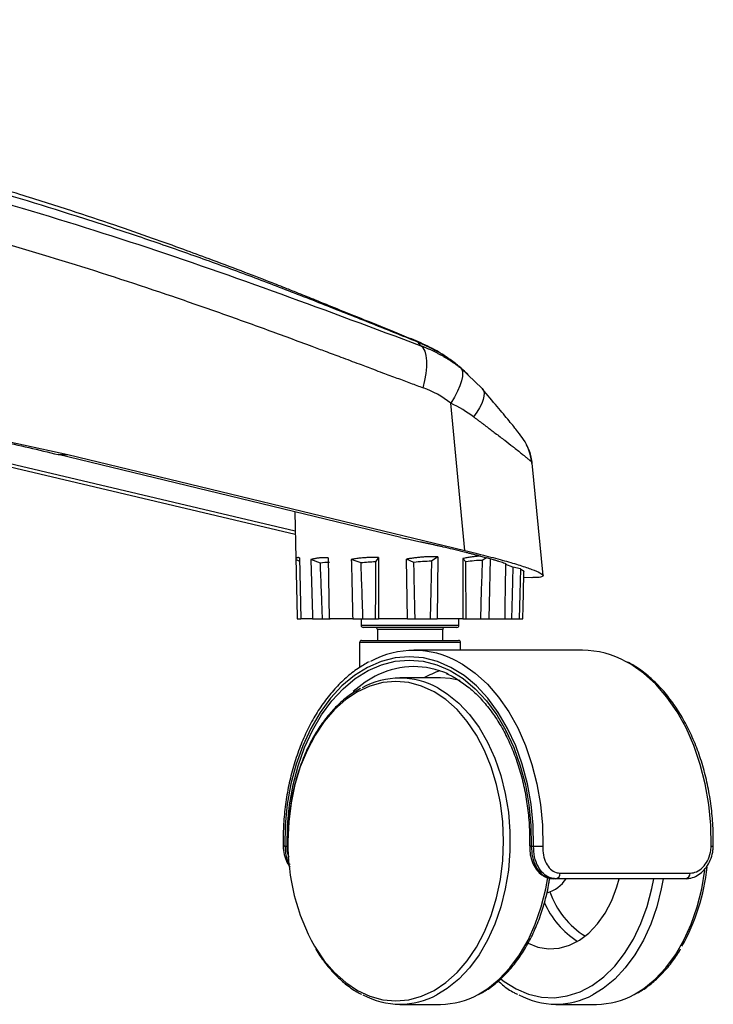
# Paper-space layout '_Bottom' of a CAD drawing. Units: millimetres. Extents: x -749 to -89, y -1080 to -291.
# Drawn here: x -214 to -108, y -1080 to -929 of the extents above; entities that cross this region are included whole.
import ezdxf

# ---------------------------------------------------------------- set-up
doc = ezdxf.new("R2010")
doc.units = ezdxf.units.MM

psp = doc.layouts.new('_Bottom')

# ---------------------------------------------------------------- linework, layer by layer
at = {"color": 7, "linetype": 'Continuous', "lineweight": 25}
for p, q in [((-153.22, -978.49), (-153.46, -978.36)), ((-146.61, -982.51), (-143.34, -985.65)), ((-145.45, -983.49), (-146.11, -982.89)), ((-145.96, -1010.46), (-148.14, -987.89)), ((-219.38, -993.04), (-206.82, -995.76)), ((-218.88, -996.36), (-171.99, -1007.45)), ((-218.82, -996.92), (-171.98, -1007.97)), ((-155.81, -1008.47), (-208.32, -995.76)), ((-206.82, -995.76), (-145.96, -1010.46)), ((-135.77, -996.88), (-135.74, -997.11)), ((-133.98, -1014.28), (-135.63, -997.1)), ((-172.06, -1004.54), (-171.89, -1011.66)), ((-171.29, -1012.15), (-171.89, -1011.83)), ((-171.3, -1011.57), (-171.1, -1020.94)), ((-168.12, -1012.39), (-169.58, -1011.86)), ((-166.91, -1011.58), (-166.8, -1020.94)), ((-161.89, -1012.36), (-163.38, -1011.84)), ((-159.19, -1011.52), (-159.67, -1012.21)), ((-159.19, -1011.52), (-159.2, -1020.94)), ((-154.79, -1020.94), (-154.92, -1011.78)), ((-153.79, -1012.29), (-154.92, -1011.78)), ((-150.1, -1011.42), (-151.1, -1012.11)), ((-150.1, -1011.42), (-150.23, -1020.94)), ((-145.81, -1012.2), (-146.3, -1011.69)), ((-143.55, -1011.31), (-142.63, -1011.6)), ((-142.63, -1011.6), (-143.32, -1011.98)), ((-142.08, -1011.71), (-142.63, -1011.6)), ((-138.6, -1013.01), (-139.69, -1012.58)), ((-137.46, -1013.28), (-138.6, -1013.01)), ((-135.71, -1014.62), (-136.94, -1014.6)), ((-171.67, -1020.94), (-171.1, -1020.94)), ((-169.32, -1020.94), (-166.63, -1020.94)), ((-163.16, -1020.94), (-159.2, -1020.94)), ((-161.87, -1020.94), (-161.87, -1021.92)), ((-154.79, -1020.94), (-150.23, -1020.94)), ((-146.87, -1021.92), (-146.87, -1020.94)), ((-146.29, -1020.94), (-139.8, -1020.94)), ((-139.76, -1020.94), (-137.08, -1020.94)), ((-161.87, -1021.92), (-146.87, -1021.92)), ((-147.19, -1022.24), (-161.55, -1022.24)), ((-159.37, -1022.56), (-159.37, -1024.24)), ((-149.37, -1022.56), (-159.37, -1022.56)), ((-149.37, -1024.24), (-149.37, -1022.56)), ((-161.8, -1024.24), (-146.94, -1024.24)), ((-162.12, -1024.56), (-162.12, -1028.39)), ((-146.62, -1024.56), (-162.12, -1024.56)), ((-127.95, -1025.74), (-153.77, -1025.74)), ((-146.62, -1025.74), (-146.62, -1024.56)), ((-149.71, -1029.99), (-155.92, -1029.99)), ((-173.57, -1055.74), (-173.24, -1055.74)), ((-135.78, -1055.74), (-135.44, -1055.74)), ((-131.35, -1059.9), (-111.43, -1059.9)), ((-112.1, -1060.74), (-132.99, -1060.74)), ((-155.92, -1079.99), (-149.71, -1079.99)), ((-132.01, -1079.99), (-125.81, -1079.99))]:
    psp.add_line(p, q, dxfattribs=at)
at = {"color": 7, "linetype": 'Continuous', "lineweight": 25, "flags": 128}
for points in [[(-152.37, -985.52), (-152.09, -984.4), (-151.9, -983.32), (-151.81, -982.31), (-151.8, -981.39), (-151.9, -980.59), (-152.08, -979.93), (-152.35, -979.43), (-152.7, -979.09)], [(-146.61, -982.51), (-146.4, -982.81), (-146.31, -983.25), (-146.33, -983.8), (-146.48, -984.47), (-146.74, -985.23), (-147.11, -986.07), (-147.58, -986.96), (-148.14, -987.89)], [(-143.34, -985.65), (-143.13, -985.95), (-143.03, -986.34), (-143.04, -986.81), (-143.16, -987.34), (-143.38, -987.94), (-143.71, -988.58), (-144.13, -989.26), (-144.65, -989.97)], [(-136.96, -993.44), (-137.17, -993.15), (-137.53, -992.7)], [(-159.67, -1012.21), (-159.68, -1014.41), (-159.69, -1016.61), (-159.71, -1020.94)], [(-151.1, -1012.11), (-151.14, -1014.33), (-151.18, -1016.56), (-151.27, -1020.94)], [(-143.32, -1011.98), (-143.38, -1014.24), (-143.45, -1016.49), (-143.58, -1020.94)], [(-142.08, -1011.71), (-142.13, -1014.04), (-142.19, -1016.36), (-142.29, -1020.94)], [(-139.8, -1020.94), (-139.77, -1018.61), (-139.74, -1016.29), (-139.69, -1012.43)], [(-138.6, -1013.01), (-138.66, -1015.13), (-138.73, -1017.26), (-138.84, -1020.94)], [(-137.46, -1013.28), (-137.51, -1015.21), (-137.56, -1017.13), (-137.66, -1020.94)], [(-137.08, -1020.94), (-137.04, -1019.01), (-136.99, -1017.08), (-136.91, -1013.67)], [(-135.44, -1055.74), (-135.5, -1052.52), (-135.82, -1049.33), (-136.37, -1046.21), (-137.17, -1043.21), (-138.18, -1040.37), (-139.41, -1037.71), (-140.84, -1035.28), (-142.44, -1033.1), (-144.2, -1031.21), (-146.1, -1029.63), (-148.1, -1028.37), (-150.19, -1027.47), (-152.33, -1026.92), (-154.51, -1026.74), (-156.68, -1026.92), (-158.82, -1027.47), (-160.91, -1028.37), (-162.91, -1029.63), (-164.81, -1031.21), (-166.57, -1033.1), (-168.17, -1035.28), (-169.6, -1037.71), (-170.83, -1040.37), (-171.85, -1043.21), (-172.64, -1046.21), (-173.19, -1049.33), (-173.51, -1052.52), (-173.57, -1055.74)], [(-173.24, -1055.74), (-173.17, -1052.57), (-172.87, -1049.44), (-172.32, -1046.38), (-171.54, -1043.43), (-170.54, -1040.63), (-169.33, -1038.02), (-167.93, -1035.63), (-166.36, -1033.49), (-164.63, -1031.63), (-162.77, -1030.08), (-160.8, -1028.85), (-158.75, -1027.96), (-156.64, -1027.42), (-154.51, -1027.24), (-152.37, -1027.42), (-150.27, -1027.96), (-148.21, -1028.85), (-146.25, -1030.08), (-144.38, -1031.63), (-142.65, -1033.49), (-141.08, -1035.63), (-139.68, -1038.02), (-138.47, -1040.63), (-137.47, -1043.43), (-136.69, -1046.38), (-136.15, -1049.44), (-135.84, -1052.57), (-135.78, -1055.74)], [(-147.02, -1027.5), (-146.34, -1027.88), (-144.37, -1029.26), (-142.52, -1030.94), (-140.8, -1032.92), (-139.24, -1035.16), (-137.86, -1037.65), (-136.67, -1040.34), (-135.69, -1043.22), (-134.92, -1046.23), (-134.39, -1049.35), (-134.09, -1052.54), (-134.02, -1055.76)], [(-108.21, -1055.76), (-108.27, -1052.54), (-108.57, -1049.35), (-109.11, -1046.23), (-109.87, -1043.22), (-110.85, -1040.34), (-112.04, -1037.65), (-113.43, -1035.16), (-114.99, -1032.92), (-116.7, -1030.94), (-118.56, -1029.26), (-120.52, -1027.88), (-121.22, -1027.49)], [(-146.7, -1030.39), (-148.21, -1030.08), (-149.71, -1029.99)], [(-169.01, -1071.09), (-168.94, -1071.22), (-167.52, -1073.31), (-165.95, -1075.13), (-164.24, -1076.66), (-162.42, -1077.87), (-160.52, -1078.75), (-158.55, -1079.29), (-156.56, -1079.47), (-154.57, -1079.29), (-152.61, -1078.75), (-150.7, -1077.87), (-148.88, -1076.66), (-147.17, -1075.13), (-145.6, -1073.31), (-144.19, -1071.22), (-142.96, -1068.89), (-141.93, -1066.36), (-141.11, -1063.67), (-140.51, -1060.84), (-140.15, -1057.94), (-140.03, -1054.99), (-140.15, -1052.03), (-140.51, -1049.13), (-141.11, -1046.3), (-141.93, -1043.61), (-142.96, -1041.08), (-144.19, -1038.75), (-145.6, -1036.66), (-147.17, -1034.84), (-148.88, -1033.31), (-150.7, -1032.1), (-152.61, -1031.22), (-154.57, -1030.68), (-156.56, -1030.51), (-158.55, -1030.68), (-160.52, -1031.22), (-162.42, -1032.1), (-164.24, -1033.31), (-165.95, -1034.84), (-167.52, -1036.66), (-168.94, -1038.75), (-170.17, -1041.08), (-171.2, -1043.61), (-172.02, -1046.3), (-172.61, -1049.13), (-172.97, -1052.03), (-173.09, -1054.99), (-173.09, -1054.99)], [(-150.13, -1031.5), (-148.66, -1032.42), (-146.9, -1033.85), (-145.28, -1035.57), (-143.8, -1037.57), (-142.5, -1039.82), (-141.38, -1042.27), (-140.47, -1044.91), (-139.77, -1047.68), (-139.3, -1050.56), (-139.06, -1053.5), (-139.06, -1056.47), (-139.3, -1059.41), (-139.77, -1062.29), (-140.47, -1065.06), (-141.38, -1067.7), (-142.5, -1070.16), (-143.8, -1072.4), (-145.28, -1074.4), (-146.9, -1076.13), (-148.66, -1077.56), (-150.26, -1078.54)], [(-173.24, -1055.74), (-173.09, -1055.73), (-173.08, -1055.73)], [(-120.02, -1078.47), (-118.55, -1077.56), (-116.79, -1076.13), (-115.17, -1074.4), (-113.69, -1072.4), (-112.39, -1070.16), (-111.27, -1067.7), (-110.36, -1065.06), (-109.66, -1062.29), (-109.19, -1059.41), (-109.19, -1059.4)], [(-143.93, -1078.47), (-142.45, -1077.56), (-140.7, -1076.13), (-139.08, -1074.4), (-137.6, -1072.4), (-136.29, -1070.16), (-135.18, -1067.7), (-134.26, -1065.06), (-133.57, -1062.29), (-133.26, -1060.56)], [(-140.43, -1076.12), (-139.97, -1076.47), (-138.13, -1077.62), (-136.21, -1078.43), (-134.24, -1078.88), (-132.25, -1078.97), (-130.26, -1078.7), (-128.31, -1078.07), (-126.43, -1077.09), (-124.64, -1075.77), (-122.98, -1074.14), (-121.47, -1072.22), (-120.12, -1070.03), (-118.97, -1067.62), (-118.02, -1065.02), (-117.3, -1062.26), (-117.01, -1060.74)], [(-136.29, -1070.63), (-134.77, -1071.21), (-133.15, -1071.47), (-131.53, -1071.39), (-129.93, -1070.95), (-128.39, -1070.17), (-126.94, -1069.07), (-125.62, -1067.67), (-124.45, -1066), (-123.45, -1064.09), (-122.66, -1061.99), (-122.3, -1060.74)], [(-115.58, -1060.74), (-115.86, -1062.29), (-116.56, -1065.06), (-117.47, -1067.7), (-118.59, -1070.16), (-119.9, -1072.4), (-121.37, -1074.4), (-123, -1076.13), (-124.75, -1077.56), (-126.35, -1078.54)]]:
    psp.add_lwpolyline(points, dxfattribs=at)
at = {"color": 7, "linetype": 'Continuous', "lineweight": 25}
for centre, radius, start, end in [((-142.92, -997.43), 7.17, 4.3963, 33.8373), ((-161.55, -1021.92), 0.32, 180, 270), ((-159.69, -1022.56), 0.32, 0, 90), ((-149.05, -1022.56), 0.32, 90, 180), ((-147.19, -1021.92), 0.32, 270, 0), ((-161.8, -1024.56), 0.32, 90, 180), ((-146.94, -1024.56), 0.32, 0, 90), ((-153.77, -1039.69), 13.93, 61.0291, 118.5506), ((-128.05, -1039.91), 14.17, 61.2255, 89.6237), ((-153.77, -1040.91), 12.66, 65.6658, 115.3888), ((-152.13, -1044.27), 16.4, 115.5367, 131.9955), ((-155.92, -1041.95), 11.94, 61.0391, 119.0419), ((-145.33, -1042.22), 14.06, 108.5376, 119.5348), ((-173.59, -1057.5), 1.76, 89.6389, 98.188), ((-141.12, -1055.45), 31.98, 179.1619, 209.2702), ((-135.79, -1054.09), 1.64, 261.3636, 270.5483), ((-133.94, -1013.6), 42.16, 267.9633, 269.8833), ((-108.1, -1053.74), 2.03, 266.8797, 276.0658), ((-139.33, -1055.94), 30.64, 330.3559, 354.347), ((-132.17, -1059.93), 0.823, 280.9775, 1.6914), ((-112.26, -1059.93), 0.823, 280.9775, 1.6914), ((-134.65, -1058.12), 4.94, 285.1352, 327.9706), ((-120.68, -1058.47), 13, 199.261, 238.3673), ((-121.42, -1058.97), 13.5, 203.4247, 237.4239), ((-155.92, -1068.06), 11.91, 241.5099, 298.3658), ((-149.82, -1067.77), 12.22, 270.5031, 298.8037), ((-132.01, -1068.06), 11.91, 241.5099, 298.3658), ((-125.91, -1067.77), 12.22, 270.5031, 298.8037)]:
    psp.add_arc(centre, radius, start, end, dxfattribs=at)
for points, knots in [([(-153.45, -978.34), (-154.42, -977.95), (-157.08, -976.88), (-161.1, -975.24), (-165.28, -973.56), (-168.63, -972.2), (-171.19, -971.17), (-173.08, -970.42), (-174.54, -969.85), (-176.87, -968.93), (-180.42, -967.56), (-184.84, -965.9), (-189.37, -964.23), (-194.18, -962.51), (-199.94, -960.51), (-206.71, -958.26), (-213.18, -956.21), (-218.95, -954.45), (-223.46, -953.12), (-227.44, -951.98), (-230.68, -951.07), (-233.19, -950.39), (-235.07, -949.88), (-236.63, -949.46), (-238.2, -949.05), (-241, -948.31), (-245.34, -947.2), (-251.57, -945.68), (-261.38, -943.39), (-274.47, -940.6), (-290.35, -937.66), (-306.2, -935.18), (-319.48, -933.51), (-330.23, -932.37), (-338.61, -931.6), (-347.42, -930.92), (-355.47, -930.41), (-362.4, -930.02), (-368.18, -929.73), (-373.19, -929.52), (-377.46, -929.36), (-381.02, -929.25), (-384.27, -929.17), (-386.04, -929.15), (-386.93, -929.13)], [0, 0, 0, 0, 0.011915, 0.03288, 0.050633, 0.064968, 0.076189, 0.083952, 0.089462, 0.095123, 0.114317, 0.135638, 0.15251, 0.173153, 0.197993, 0.227021, 0.260219, 0.280626, 0.300464, 0.317198, 0.330819, 0.341333, 0.348635, 0.3544, 0.360976, 0.368394, 0.38945, 0.4153, 0.445945, 0.511033, 0.576756, 0.643086, 0.709819, 0.743487, 0.778047, 0.813585, 0.849541, 0.873747, 0.898115, 0.92292, 0.941904, 0.961, 0.980369, 1, 1, 1, 1]), ([(-357.8, -932.33), (-356.9, -932.41), (-353.62, -932.68), (-347.5, -933.14), (-339.64, -933.65), (-331.78, -934.19), (-324.15, -934.76), (-314.68, -935.56), (-303.22, -936.79), (-289.68, -938.66), (-274.66, -941.27), (-258.06, -944.8), (-240.28, -949.15), (-222.75, -953.91), (-208.68, -958.16), (-197.93, -961.66), (-190.36, -964.24), (-182.85, -966.92), (-175.38, -969.71), (-168.07, -972.56), (-160.73, -975.48), (-155.72, -977.49), (-153.22, -978.49)], [0, 0, 0, 0, 0.012785, 0.046709, 0.084112, 0.122266, 0.159505, 0.196055, 0.262766, 0.329368, 0.395735, 0.480472, 0.565641, 0.650886, 0.736259, 0.774609, 0.812932, 0.851204, 0.889376, 0.927354, 0.963794, 1, 1, 1, 1]), ([(-331.89, -937.41), (-330.6, -937.46), (-326.19, -937.65), (-318.72, -938.2), (-309.45, -938.99), (-300.2, -939.94), (-288.38, -941.36), (-274.01, -943.54), (-257.09, -946.91), (-238.39, -951.24), (-217.98, -956.66), (-195.92, -963.46), (-174.2, -971.06), (-159.85, -976.42), (-152.7, -979.09)], [0, 0, 0, 0, 0.021257, 0.072322, 0.123223, 0.17417, 0.225129, 0.318475, 0.411475, 0.504172, 0.628266, 0.752433, 0.876646, 1, 1, 1, 1]), ([(-301.92, -946), (-300.87, -946.12), (-296.67, -946.58), (-288.39, -947.66), (-276.99, -949.36), (-264.57, -951.64), (-252.05, -954.27), (-238.19, -957.5), (-223.06, -961.45), (-206.8, -966.22), (-193.69, -970.5), (-183.56, -974.01), (-176.43, -976.57), (-171.03, -978.56), (-167.26, -979.97), (-164.85, -980.87), (-162.38, -981.8), (-160.25, -982.6), (-158.32, -983.32), (-156.42, -984.02), (-154.35, -984.79), (-153.01, -985.29), (-152.37, -985.52)], [0, 0, 0, 0, 0.020744, 0.08235, 0.16265, 0.245256, 0.327712, 0.410937, 0.52106, 0.63037, 0.737903, 0.786848, 0.836581, 0.88352, 0.89744, 0.913733, 0.933106, 0.947919, 0.957572, 0.972551, 0.986894, 1, 1, 1, 1]), ([(-146.04, -982.96), (-146.33, -982.7), (-147.09, -982.04), (-148.58, -980.93), (-150.72, -979.55), (-152.48, -978.77), (-153.46, -978.33)], [0, 0, 0, 0, 0.133337, 0.343914, 0.633448, 1, 1, 1, 1]), ([(-152.7, -979.09), (-152.79, -978.99), (-152.97, -978.78), (-153.14, -978.59), (-153.22, -978.49)], [0, 0, 0, 0, 0.490544, 1, 1, 1, 1]), ([(-153.22, -978.49), (-152.33, -978.88), (-150.55, -979.68), (-148.17, -981.17), (-146.77, -982.35), (-146.12, -982.91)], [0, 0, 0, 0, 0.348062, 0.69457, 1, 1, 1, 1]), ([(-152.7, -979.09), (-152.55, -979.14), (-152.25, -979.26), (-151.81, -979.44), (-151.37, -979.63), (-150.94, -979.83), (-150.52, -980.03), (-150.1, -980.25), (-149.68, -980.47), (-149.27, -980.7), (-148.87, -980.94), (-148.48, -981.18), (-148.09, -981.44), (-147.71, -981.7), (-147.34, -981.96), (-146.97, -982.23), (-146.73, -982.42), (-146.61, -982.51)], [0, 0, 0, 0, 0.068758, 0.137263, 0.205502, 0.273466, 0.341144, 0.408524, 0.475597, 0.542353, 0.608782, 0.674875, 0.740623, 0.806018, 0.871051, 0.935714, 1, 1, 1, 1]), ([(-136.96, -993.44), (-137.23, -993.08), (-137.77, -992.33), (-139.23, -990.54), (-141.04, -988.36), (-142.51, -986.63), (-143.29, -985.71)], [0, 0, 0, 0, 0.213141, 0.442074, 0.703302, 1, 1, 1, 1]), ([(-144.65, -989.97), (-144.53, -990.06), (-144.29, -990.24), (-143.93, -990.5), (-143.58, -990.76), (-143.24, -991.02), (-142.9, -991.27), (-142.57, -991.52), (-142.24, -991.76), (-141.93, -992), (-141.61, -992.24), (-140.9, -992.78), (-139.84, -993.58), (-138.86, -994.34), (-138.1, -994.93), (-137.58, -995.35), (-137.08, -995.75), (-136.74, -996.03), (-136.5, -996.23), (-136.3, -996.4), (-136.13, -996.55), (-135.98, -996.68), (-135.86, -996.79), (-135.8, -996.85), (-135.77, -996.88)], [0, 0, 0, 0, 0.027507, 0.054871, 0.08209, 0.109163, 0.136088, 0.162865, 0.189493, 0.21597, 0.242297, 0.268472, 0.399851, 0.527305, 0.567099, 0.651411, 0.719709, 0.771516, 0.810165, 0.848551, 0.886699, 0.924637, 0.962393, 1, 1, 1, 1]), ([(-219.33, -993.27), (-218.66, -993.4), (-214.98, -994.16), (-211.32, -995.04), (-208.32, -995.76)], [0, 0, 0, 0, 0.180828, 1, 1, 1, 1]), ([(-135.63, -997.13), (-135.72, -996.48), (-135.86, -995.5), (-136.35, -994.62), (-136.51, -994.32)], [0, 0, 0, 0, 0.663386, 1, 1, 1, 1]), ([(-155.81, -1008.47), (-155.67, -1008.5), (-155.4, -1008.55), (-154.99, -1008.64), (-154.57, -1008.73), (-154.13, -1008.82), (-153.69, -1008.91), (-153.24, -1009.01), (-152.78, -1009.11), (-152.31, -1009.21), (-151.83, -1009.31), (-151.34, -1009.42), (-150.85, -1009.53), (-150.35, -1009.65), (-149.84, -1009.76), (-149, -1009.95), (-147.8, -1010.24), (-146.65, -1010.52), (-145.82, -1010.72), (-145.32, -1010.85), (-144.77, -1010.99), (-144.17, -1011.15), (-143.76, -1011.25), (-143.55, -1011.31)], [0, 0, 0, 0, 0.030762, 0.062231, 0.094422, 0.127349, 0.161025, 0.195464, 0.230679, 0.266683, 0.303487, 0.341104, 0.379544, 0.418816, 0.458931, 0.499896, 0.617372, 0.749932, 0.78934, 0.833848, 0.883653, 0.938964, 1, 1, 1, 1]), ([(-145.96, -1010.46), (-144.83, -1010.73), (-143.76, -1011), (-142.25, -1011.39), (-141.75, -1011.52), (-140.8, -1011.77), (-140.34, -1011.9), (-139.02, -1012.27), (-138.23, -1012.5), (-137.17, -1012.83), (-136.84, -1012.94), (-136.23, -1013.15), (-135.95, -1013.25), (-135.18, -1013.53), (-134.78, -1013.7), (-134.36, -1013.93), (-134.24, -1014), (-134.11, -1014.1), (-134.08, -1014.13), (-134.02, -1014.19), (-134, -1014.22), (-133.94, -1014.35), (-134.01, -1014.44), (-134.3, -1014.53), (-134.43, -1014.55), (-134.74, -1014.59), (-134.92, -1014.6), (-135.14, -1014.61)], [0, 0, 0, 0, 0.125, 0.125, 0.1875, 0.1875, 0.25, 0.25, 0.375, 0.375, 0.4375, 0.4375, 0.5, 0.5, 0.625, 0.625, 0.6875, 0.6875, 0.71875, 0.71875, 0.75, 0.75, 0.875, 0.875, 0.9375, 0.9375, 1, 1, 1, 1]), ([(-171.3, -1011.57), (-171.33, -1011.57), (-171.4, -1011.56), (-171.48, -1011.55), (-171.56, -1011.55), (-171.63, -1011.56), (-171.69, -1011.57), (-171.74, -1011.59), (-171.79, -1011.62), (-171.82, -1011.65), (-171.85, -1011.68), (-171.87, -1011.73), (-171.88, -1011.78), (-171.89, -1011.81), (-171.89, -1011.83)], [0, 0, 0, 0, 0.082518, 0.165183, 0.247997, 0.330959, 0.41407, 0.49733, 0.580738, 0.664296, 0.748001, 0.831854, 0.915854, 1, 1, 1, 1]), ([(-166.91, -1011.58), (-166.99, -1011.57), (-167.16, -1011.57), (-167.41, -1011.56), (-167.66, -1011.57), (-167.89, -1011.58), (-168.13, -1011.59), (-168.35, -1011.61), (-168.58, -1011.64), (-168.79, -1011.67), (-169, -1011.71), (-169.2, -1011.75), (-169.39, -1011.8), (-169.52, -1011.84), (-169.58, -1011.86)], [0, 0, 0, 0, 0.082332, 0.164867, 0.2476, 0.330524, 0.413635, 0.496924, 0.580386, 0.664011, 0.747794, 0.831724, 0.915796, 1, 1, 1, 1]), ([(-159.19, -1011.52), (-159.31, -1011.52), (-159.55, -1011.51), (-159.91, -1011.51), (-160.27, -1011.52), (-160.63, -1011.53), (-160.98, -1011.55), (-161.34, -1011.57), (-161.69, -1011.6), (-162.03, -1011.63), (-162.38, -1011.68), (-162.72, -1011.72), (-163.05, -1011.78), (-163.27, -1011.82), (-163.38, -1011.84)], [0, 0, 0, 0, 0.081855, 0.164061, 0.246598, 0.329442, 0.412568, 0.495951, 0.579563, 0.663373, 0.747354, 0.831473, 0.915699, 1, 1, 1, 1]), ([(-150.1, -1011.42), (-150.21, -1011.41), (-150.44, -1011.41), (-150.78, -1011.41), (-151.12, -1011.41), (-151.46, -1011.42), (-151.81, -1011.43), (-152.15, -1011.45), (-152.58, -1011.48), (-153.1, -1011.52), (-153.7, -1011.59), (-154.31, -1011.68), (-154.71, -1011.74), (-154.92, -1011.78)], [0, 0, 0, 0, 0.071534, 0.143066, 0.214578, 0.286049, 0.357463, 0.4288, 0.500045, 0.622623, 0.746976, 0.872851, 1, 1, 1, 1]), ([(-143.55, -1011.31), (-143.65, -1011.32), (-143.83, -1011.33), (-144.13, -1011.36), (-144.42, -1011.39), (-144.72, -1011.43), (-145.03, -1011.47), (-145.34, -1011.52), (-145.65, -1011.57), (-145.97, -1011.63), (-146.19, -1011.67), (-146.3, -1011.69)], [0, 0, 0, 0, 0.10924, 0.218998, 0.329254, 0.439984, 0.551169, 0.662784, 0.77481, 0.887222, 1, 1, 1, 1]), ([(-145.78, -1020.94), (-145.78, -1020.18), (-145.79, -1019.43), (-145.79, -1018.68), (-145.79, -1017.93), (-145.79, -1017.18), (-145.8, -1016.42), (-145.8, -1015.02), (-145.81, -1013.61), (-145.81, -1012.2)], [0, 0, 0, 0, 0.002256835, 0.002256835, 0.002256835, 0.004513671, 0.004513671, 0.004513671, 0.008741435, 0.008741435, 0.008741435, 0.008741435]), ([(-142.08, -1011.71), (-141.98, -1011.74), (-141.79, -1011.8), (-141.52, -1011.87), (-141.26, -1011.95), (-141.03, -1012.02), (-140.74, -1012.1), (-140.4, -1012.21), (-140.03, -1012.32), (-139.8, -1012.39), (-139.69, -1012.43)], [0, 0, 0, 0, 0.1099986, 0.2150769, 0.3151007, 0.4099469, 0.4995033, 0.6730359, 0.8399647, 1, 1, 1, 1]), ([(-167.8, -1020.94), (-167.83, -1020.21), (-167.86, -1019.48), (-167.88, -1018.75), (-167.91, -1018.02), (-167.94, -1017.3), (-167.96, -1016.57), (-168.02, -1015.18), (-168.07, -1013.78), (-168.12, -1012.39)], [0, 0, 0, 0, 0.002184744, 0.002184744, 0.002184744, 0.004369487, 0.004369487, 0.004369487, 0.008550103, 0.008550103, 0.008550103, 0.008550103]), ([(-161.59, -1020.94), (-161.62, -1020.2), (-161.64, -1019.47), (-161.67, -1018.74), (-161.69, -1018.01), (-161.72, -1017.27), (-161.74, -1016.54), (-161.79, -1015.15), (-161.84, -1013.76), (-161.89, -1012.36)], [0, 0, 0, 0, 0.002198161, 0.002198161, 0.002198161, 0.004396322, 0.004396322, 0.004396322, 0.008578248, 0.008578248, 0.008578248, 0.008578248]), ([(-153.6, -1020.94), (-153.62, -1020.19), (-153.63, -1019.45), (-153.65, -1018.71), (-153.67, -1017.97), (-153.68, -1017.23), (-153.7, -1016.49), (-153.73, -1015.09), (-153.76, -1013.69), (-153.79, -1012.29)], [0, 0, 0, 0, 0.00222458, 0.00222458, 0.00222458, 0.00444916, 0.00444916, 0.00444916, 0.008648396, 0.008648396, 0.008648396, 0.008648396]), ([(-137.46, -1013.28), (-137.43, -1013.29), (-137.36, -1013.33), (-137.28, -1013.38), (-137.2, -1013.43), (-137.12, -1013.47), (-137.06, -1013.51), (-137.01, -1013.56), (-136.97, -1013.59), (-136.94, -1013.63), (-136.92, -1013.66), (-136.91, -1013.67)], [0, 0, 0, 0, 0.113905, 0.227178, 0.339788, 0.451706, 0.562906, 0.67336, 0.783043, 0.891931, 1, 1, 1, 1]), ([(-169.32, -1020.94), (-169.7, -1020.94), (-170.04, -1020.94), (-170.64, -1020.94), (-170.9, -1020.94), (-171.1, -1020.94)], [0, 0, 0, 0, 0.5, 0.5, 1, 1, 1, 1]), ([(-163.16, -1020.94), (-163.77, -1020.94), (-164.39, -1020.94), (-165.61, -1020.94), (-166.22, -1020.94), (-166.8, -1020.94)], [0, 0, 0, 0, 0.5, 0.5, 1, 1, 1, 1]), ([(-154.79, -1020.94), (-155.18, -1020.94), (-155.56, -1020.94), (-156.12, -1020.94), (-156.3, -1020.94), (-156.66, -1020.94), (-156.83, -1020.94), (-157.7, -1020.94), (-158.44, -1020.94), (-159.2, -1020.94)], [0, 0, 0, 0, 0.25, 0.25, 0.375, 0.375, 0.5, 0.5, 1, 1, 1, 1]), ([(-146.29, -1020.94), (-146.96, -1020.94), (-147.63, -1020.94), (-148.94, -1020.94), (-149.59, -1020.94), (-150.23, -1020.94)], [0, 0, 0, 0, 0.5, 0.5, 1, 1, 1, 1]), ([(-160.66, -1027.52), (-161.23, -1027.84), (-162.45, -1028.52), (-164.21, -1029.92), (-165.94, -1031.63), (-167.54, -1033.6), (-168.99, -1035.79), (-170.27, -1038.2), (-171.37, -1040.79), (-172.29, -1043.53), (-173, -1046.4), (-173.51, -1049.36), (-173.79, -1052.32), (-173.86, -1054.46), (-173.84, -1055.59), (-173.84, -1055.75)], [0, 0, 0, 0, 0.071975, 0.154815, 0.237981, 0.3214, 0.404982, 0.488655, 0.572365, 0.656071, 0.739763, 0.823437, 0.907098, 0.986366, 1, 1, 1, 1]), ([(-107.88, -1055.75), (-107.88, -1055.22), (-107.87, -1053.67), (-108.02, -1051.11), (-108.4, -1048.11), (-108.99, -1045.19), (-109.79, -1042.37), (-110.79, -1039.69), (-111.97, -1037.16), (-113.33, -1034.84), (-114.85, -1032.72), (-116.52, -1030.85), (-118.32, -1029.26), (-119.82, -1028.16), (-120.74, -1027.7), (-120.99, -1027.58)], [0, 0, 0, 0, 0.044331, 0.12822, 0.21215, 0.296104, 0.380092, 0.464121, 0.548193, 0.632303, 0.716427, 0.800517, 0.884504, 0.968295, 1, 1, 1, 1]), ([(-148.77, -1029.34), (-148.71, -1029.36), (-148.03, -1029.61), (-146.79, -1030.38), (-145.06, -1031.64), (-143.43, -1033.21), (-141.93, -1035.03), (-140.56, -1037.08), (-139.35, -1039.34), (-138.31, -1041.79), (-137.45, -1044.39), (-136.78, -1047.12), (-136.32, -1049.95), (-136.04, -1052.82), (-136.04, -1054.75), (-136.04, -1055.72)], [0, 0, 0, 0, 0.007669, 0.091515, 0.174875, 0.257843, 0.340548, 0.423102, 0.505587, 0.588052, 0.67052, 0.753006, 0.835515, 0.918042, 1, 1, 1, 1]), ([(-161.95, -1031.6), (-162.32, -1031.8), (-163.3, -1032.32), (-164.79, -1033.49), (-166.39, -1035.06), (-167.87, -1036.9), (-169.19, -1038.96), (-170.34, -1041.23), (-171.31, -1043.67), (-172.08, -1046.26), (-172.65, -1048.95), (-173, -1051.67), (-173.11, -1053.7), (-173.12, -1054.79), (-173.12, -1054.99)], [0, 0, 0, 0, 0.055882, 0.1478408, 0.2402676, 0.3330565, 0.4260789, 0.5192241, 0.6124118, 0.7055914, 0.7987494, 0.8918865, 0.9801369, 1, 1, 1, 1]), ([(-173.81, -1055.75), (-173.82, -1055.87), (-173.84, -1056.4), (-173.61, -1057.34), (-173.25, -1058.31), (-172.89, -1058.77), (-172.77, -1058.91)], [0, 0, 0, 0, 0.098752, 0.464548, 0.82941, 1, 1, 1, 1]), ([(-173.57, -1055.74), (-173.54, -1056.11), (-173.47, -1057.04), (-173.18, -1058.06), (-172.84, -1058.51), (-172.8, -1058.56)], [0, 0, 0, 0, 0.377012, 0.937571, 1, 1, 1, 1]), ([(-172.89, -1057.51), (-172.97, -1057.3), (-173.2, -1056.74), (-173.22, -1056.12), (-173.24, -1055.74)], [0, 0, 0, 0, 0.380295, 1, 1, 1, 1]), ([(-136.02, -1055.72), (-136.02, -1056.07), (-136.01, -1056.84), (-135.74, -1057.99), (-135.26, -1059.04), (-134.59, -1059.87), (-133.77, -1060.44), (-132.99, -1060.74), (-132.5, -1060.71), (-132.36, -1060.7)], [0, 0, 0, 0, 0.137226, 0.302679, 0.47172, 0.625256, 0.773798, 0.933533, 1, 1, 1, 1]), ([(-135.78, -1055.74), (-135.75, -1056.3), (-135.69, -1057.42), (-135.14, -1058.91), (-134.3, -1060.04), (-133.31, -1060.65), (-132.63, -1060.71), (-132.36, -1060.74)], [0, 0, 0, 0, 0.213701, 0.427161, 0.642226, 0.85803, 1, 1, 1, 1]), ([(-132.01, -1060.74), (-132.29, -1060.71), (-132.97, -1060.65), (-133.96, -1060.04), (-134.8, -1058.91), (-135.35, -1057.42), (-135.41, -1056.3), (-135.44, -1055.74)], [0, 0, 0, 0, 0.141944, 0.357707, 0.572761, 0.786264, 1, 1, 1, 1]), ([(-134.02, -1055.76), (-134.01, -1056.23), (-133.97, -1057.15), (-133.55, -1058.38), (-132.89, -1059.33), (-132.11, -1059.83), (-131.57, -1059.88), (-131.35, -1059.9)], [0, 0, 0, 0, 0.217134, 0.432709, 0.647507, 0.860587, 1, 1, 1, 1]), ([(-112.05, -1060.71), (-111.8, -1060.7), (-111.22, -1060.67), (-110.34, -1060.29), (-109.46, -1059.64), (-108.72, -1058.73), (-108.19, -1057.62), (-107.91, -1056.59), (-107.92, -1055.96), (-107.92, -1055.75)], [0, 0, 0, 0, 0.1156497, 0.2679678, 0.4248342, 0.5869719, 0.7521773, 0.9179026, 1, 1, 1, 1]), ([(-111.43, -1059.9), (-111.1, -1059.86), (-110.43, -1059.77), (-109.47, -1059.06), (-108.72, -1058.02), (-108.29, -1056.86), (-108.23, -1056.08), (-108.21, -1055.76)], [0, 0, 0, 0, 0.208927, 0.419329, 0.633946, 0.852459, 1, 1, 1, 1]), ([(-143.7, -1078.38), (-143.42, -1078.24), (-142.52, -1077.78), (-141.1, -1076.7), (-139.47, -1075.17), (-137.98, -1073.38), (-136.63, -1071.35), (-135.46, -1069.11), (-134.45, -1066.69), (-133.66, -1064.12), (-133.17, -1062.12), (-133.02, -1060.97), (-132.99, -1060.74)], [0, 0, 0, 0, 0.053159, 0.166709, 0.28085, 0.395464, 0.510389, 0.625485, 0.740649, 0.855807, 0.97094, 1, 1, 1, 1]), ([(-168.83, -1071.51), (-168.78, -1071.6), (-168.33, -1072.42), (-167.31, -1073.79), (-165.79, -1075.56), (-164.11, -1077.03), (-162.78, -1077.99), (-161.99, -1078.36), (-161.83, -1078.44)], [0, 0, 0, 0, 0.027215, 0.255671, 0.484042, 0.712085, 0.939462, 1, 1, 1, 1]), ([(-119.8, -1078.38), (-119.51, -1078.24), (-118.61, -1077.78), (-117.19, -1076.7), (-115.57, -1075.17), (-114.11, -1073.45), (-113.28, -1072.13), (-112.89, -1071.51)], [0, 0, 0, 0, 0.1065136, 0.3340331, 0.5627373, 0.7923864, 1, 1, 1, 1]), ([(-140.85, -1076.41), (-140.63, -1076.61), (-139.87, -1077.31), (-138.88, -1077.99), (-138.09, -1078.36), (-137.92, -1078.44)], [0, 0, 0, 0, 0.237986, 0.839776, 1, 1, 1, 1])]:
    psp.add_open_spline(points, degree=3, knots=knots, dxfattribs=at)
for points in [[(-148.14, -987.89), (-149.44, -986.86), (-150.85, -986.08), (-152.37, -985.52)], [(-144.65, -989.97), (-145.68, -989.2), (-146.84, -988.51), (-148.14, -987.89)], [(-208.32, -995.76), (-207.8, -995.76), (-207.3, -995.76), (-206.82, -995.76)], [(-171.89, -1011.83), (-171.81, -1014.87), (-171.74, -1017.9), (-171.67, -1020.94)], [(-169.58, -1011.86), (-169.49, -1014.88), (-169.41, -1017.91), (-169.32, -1020.94)], [(-163.38, -1011.84), (-163.3, -1014.87), (-163.23, -1017.9), (-163.16, -1020.94)], [(-159.67, -1012.21), (-160.44, -1012.22), (-161.17, -1012.27), (-161.89, -1012.36)], [(-151.1, -1012.11), (-151.99, -1012.12), (-152.89, -1012.18), (-153.79, -1012.29)], [(-146.3, -1011.69), (-146.29, -1014.77), (-146.29, -1017.86), (-146.29, -1020.94)], [(-143.32, -1011.98), (-144.09, -1011.98), (-144.92, -1012.06), (-145.81, -1012.2)], [(-166.74, -1012.27), (-167.24, -1012.27), (-167.7, -1012.31), (-168.12, -1012.39)], [(-135.14, -1014.61), (-135.33, -1014.61), (-135.52, -1014.61), (-135.71, -1014.62)]]:
    psp.add_open_spline(points, degree=3, dxfattribs=at)

doc.saveas('drawing.dxf')
